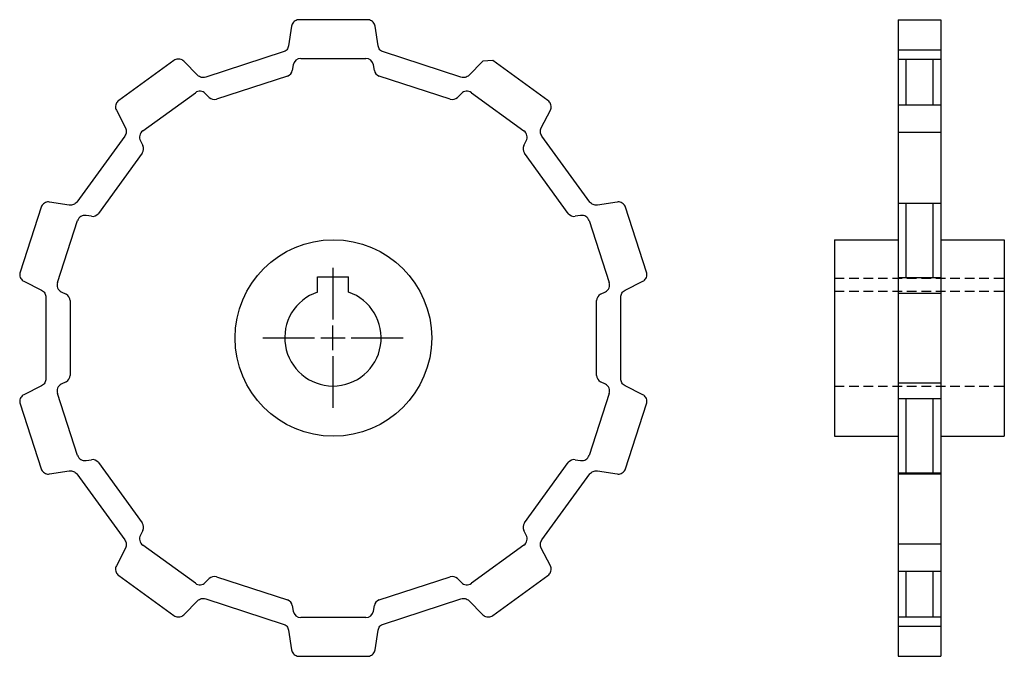
# Model space of a CAD drawing. Extents: x -189 to 66, y -146 to 19.
import ezdxf

# ---------------------------------------------------------------- set-up
doc = ezdxf.new("R2010")
doc.units = 0
doc.header["$LTSCALE"] = 1.992888
doc.linetypes.add('MCDASH1', pattern=[1.881669, 1.254575, -0.627094])
doc.layers.get('0').update_dxf_attribs({"linetype": 'CONTINUOUS'})

# ---------------------------------------------------------------- blocks, each defined once
blk = doc.blocks.new('__25')
at = {"color": 0}
for p, q in [((-0.1, 18.225), (-0.1, 4.8125)), ((-0.1, -3.125), (-0.1, 3.225)), ((-18.275, 0.05), (-4.8625, 0.05)), ((-3.275, 0.05), (3.075, 0.05)), ((4.6625, 0.05), (18.075, 0.05)), ((-0.1, -4.7125), (-0.1, -18.125))]:
    blk.add_line(p, q, dxfattribs=at)
at = {"color": 1}
for p, q in [((-4.1, 15.85), (3.9, 15.85)), ((-4.1, 11.89272), (-4.1, 15.85)), ((3.9, 11.89272), (3.9, 15.85))]:
    blk.add_line(p, q, dxfattribs=at)
blk.add_arc((-0.1, 0.05), 12.5, 108.666656, 71.333328, dxfattribs=at)
blk = doc.blocks.new('117A')
at = {"color": 1}
for p, q in [((-8.43915, 72.5), (8.43915, 72.5)), ((-10.41453, 70.81287), (-10.63948, 69.39257)), ((10.63948, 69.39257), (10.41453, 70.81287)), ((-11.88274, 67.93691), (-30.31898, 61.94661)), ((30.31898, 61.94661), (11.88274, 67.93691)), ((-49.44185, 53.69332), (-35.78701, 63.61414)), ((-32.18041, 62.3935), (-33.19723, 63.41032)), ((33.19723, 63.41032), (32.18041, 62.3935)), ((35.78701, 63.61414), (49.44185, 53.69332)), ((-50.04829, 51.16731), (-49.39545, 49.88604)), ((49.39545, 49.88604), (50.04829, 51.16731)), ((-49.54565, 47.97762), (-60.93987, 32.29481)), ((60.93987, 32.29481), (49.54565, 47.97762)), ((-62.70848, 31.56223), (-64.12877, 31.78719)), ((64.12877, 31.78719), (62.70848, 31.56223)), ((-71.55944, 14.37762), (-66.34376, 30.42984)), ((66.34376, 30.42984), (71.55944, 14.37762)), ((-70.56531, 11.97758), (-69.28404, 11.32474)), ((69.28404, 11.32474), (70.56531, 11.97758)), ((-68.28381, 9.69251), (-68.28381, -9.69251)), ((68.28381, -9.69251), (68.28381, 9.69251)), ((-69.28404, -11.32474), (-70.56531, -11.97758)), ((70.56531, -11.97758), (69.28404, -11.32474)), ((-66.34376, -30.42984), (-71.55944, -14.37762)), ((71.55944, -14.37762), (66.34376, -30.42984)), ((-64.12877, -31.78719), (-62.70848, -31.56223)), ((-60.93987, -32.29481), (-49.54565, -47.97762)), ((49.54565, -47.97762), (60.93987, -32.29481)), ((62.70848, -31.56223), (64.12877, -31.78719)), ((-49.39545, -49.88604), (-50.04829, -51.16731)), ((50.04829, -51.16731), (49.39545, -49.88604)), ((-35.78701, -63.61414), (-49.44185, -53.69332)), ((49.44185, -53.69332), (35.78701, -63.61414)), ((-33.19723, -63.41032), (-32.18041, -62.3935)), ((-30.31898, -61.94661), (-11.88274, -67.93691)), ((11.88274, -67.93691), (30.31898, -61.94661)), ((32.18041, -62.3935), (33.19723, -63.41032)), ((-10.63948, -69.39257), (-10.41453, -70.81287)), ((10.41453, -70.81287), (10.63948, -69.39257)), ((8.43915, -72.5), (-8.43915, -72.5))]:
    blk.add_line(p, q, dxfattribs=at)
blk.add_lwpolyline([(38.78639, 71.77204), (35.13351, 68.11916), (34.92642, 67.93875), (34.69654, 67.78838), (34.44825, 67.67095), (34.18619, 67.58863), (34.18618, 67.58863), (33.91534, 67.543), (33.6408, 67.53491), (33.36773, 67.56451), (33.10126, 67.63126), (12.97318, 74.17127), (12.71839, 74.27388), (12.48006, 74.41044), (12.26271, 74.57836), (12.0704, 74.77448), (12.07039, 74.77449), (11.90678, 74.99508), (11.77492, 75.23605), (11.67733, 75.49279), (11.61583, 75.76051), (10.8077, 80.86287), (10.74391, 81.13807), (10.64197, 81.40157), (10.50393, 81.64806), (10.33253, 81.87263), (10.13123, 82.0708), (10.13122, 82.07081), (9.90399, 82.23865), (9.65536, 82.3728), (9.39031, 82.47059), (9.11412, 82.53005), (8.83232, 82.55), (-8.83232, 82.55), (-9.11412, 82.53005), (-9.39031, 82.47059), (-9.65536, 82.3728), (-9.90399, 82.23865), (-10.13122, 82.07081), (-10.13123, 82.0708), (-10.33257, 81.87258), (-10.50396, 81.648), (-10.64199, 81.40152), (-10.74392, 81.13804), (-10.8077, 80.86287), (-11.61583, 75.76051), (-11.67732, 75.49282), (-11.77492, 75.23605), (-11.90677, 74.99511), (-12.07039, 74.77449), (-12.0704, 74.77448), (-12.26269, 74.57838), (-12.48006, 74.41044), (-12.71837, 74.27389), (-12.97318, 74.17127), (-33.10126, 67.63126), (-33.3677, 67.56452), (-33.64077, 67.53491), (-33.91531, 67.543), (-34.18619, 67.58863), (-34.18618, 67.58863), (-34.18619, 67.58863), (-34.44822, 67.67094), (-34.69654, 67.78838), (-34.9264, 67.93873), (-35.13351, 68.11916), (-38.78639, 71.77204), (-38.99976, 71.95719), (-39.2371, 72.11043), (-39.49366, 72.22871), (-39.76432, 72.30965), (-40.04369, 72.35166), (-40.04368, 72.35166), (-40.04369, 72.35166), (-40.3262, 72.35387), (-40.60619, 72.31626), (-40.87809, 72.23958), (-41.13647, 72.12535), (-41.37618, 71.97585), (-41.37617, 71.97586), (-55.66717, 61.59284), (-55.88345, 61.41102), (-56.07193, 61.20058), (-56.22888, 60.96568), (-56.35117, 60.711), (-56.43634, 60.4417), (-56.48273, 60.16299), (-56.48938, 59.88057), (-56.45617, 59.60002), (-56.38376, 59.32695), (-56.27362, 59.06683), (-53.92832, 54.46393), (-53.82072, 54.21122), (-53.74876, 53.94613), (-53.7138, 53.67369), (-53.7165, 53.39903), (-53.7568, 53.12734), (-53.83395, 52.86372), (-53.94649, 52.61316), (-54.0923, 52.38038), (-66.53214, 35.25841), (-66.70845, 35.04783), (-66.91197, 34.86337), (-67.13885, 34.70852), (-67.3848, 34.58623), (-67.38481, 34.58622), (-67.64518, 34.49878), (-67.9151, 34.44784), (-68.18944, 34.43437), (-68.46305, 34.45861), (-68.46304, 34.4586), (-73.5654, 35.26673), (-73.84686, 35.2911), (-74.12894, 35.27558), (-74.40602, 35.22046), (-74.67255, 35.12686), (-74.92326, 34.99663), (-75.15315, 34.83235), (-75.35755, 34.63735), (-75.53245, 34.41549), (-75.67434, 34.17121), (-75.78038, 33.9094), (-75.78038, 33.90939), (-81.23905, 17.10931), (-81.30715, 16.83511), (-81.33594, 16.55407), (-81.32485, 16.2718), (-81.2741, 15.99388), (-81.1847, 15.72592), (-81.1847, 15.72591), (-81.05842, 15.47319), (-80.8978, 15.24079), (-80.70603, 15.03334), (-80.48695, 14.85498), (-80.24492, 14.70927), (-75.64202, 12.36397), (-75.64201, 12.36397), (-75.40644, 12.22277), (-75.1924, 12.05061), (-75.004, 11.85076), (-74.84472, 11.62696), (-74.71763, 11.38347), (-74.62509, 11.12484), (-74.56886, 10.856), (-74.55, 10.58196), (-74.55, -10.58196), (-74.56886, -10.85597), (-74.62509, -11.12484), (-74.71762, -11.38344), (-74.84472, -11.62696), (-75.00398, -11.85074), (-75.1924, -12.05061), (-75.40641, -12.22275), (-75.64201, -12.36397), (-75.64202, -12.36397), (-80.24492, -14.70927), (-80.48697, -14.855), (-80.70606, -15.03336), (-80.89782, -15.24081), (-81.05844, -15.47322), (-81.18471, -15.72594), (-81.1847, -15.72591), (-81.1847, -15.72592), (-81.27411, -15.99394), (-81.32486, -16.27186), (-81.33594, -16.55413), (-81.30714, -16.83517), (-81.23905, -17.10931), (-75.78038, -33.90939), (-75.78038, -33.9094), (-75.67431, -34.17126), (-75.53241, -34.41555), (-75.35751, -34.6374), (-75.1531, -34.83239), (-74.92326, -34.99663), (-74.67255, -35.12686), (-74.40599, -35.22047), (-74.12891, -35.27558), (-73.84683, -35.2911), (-73.5654, -35.26673), (-68.46304, -34.4586), (-68.18947, -34.43437), (-67.91513, -34.44784), (-67.64521, -34.49878), (-67.38482, -34.58622), (-67.38481, -34.58622), (-67.3848, -34.58623), (-67.13887, -34.70851), (-66.91199, -34.86335), (-66.70847, -35.04781), (-66.53214, -35.25841), (-54.0923, -52.38038), (-53.94649, -52.61316), (-53.83395, -52.86372), (-53.7568, -53.12734), (-53.7165, -53.39904), (-53.7165, -53.39903), (-53.7138, -53.67366), (-53.74875, -53.9461), (-53.82071, -54.21119), (-53.92832, -54.46393), (-56.27362, -59.06683), (-56.38378, -59.32701), (-56.45618, -59.60008), (-56.48938, -59.88063), (-56.48272, -60.16306), (-56.43634, -60.4417), (-56.35115, -60.71106), (-56.22885, -60.96573), (-56.07189, -61.20063), (-55.88341, -61.41107), (-55.66717, -61.59284), (-41.37617, -71.97586), (-41.13647, -72.12535), (-40.87809, -72.23958), (-40.60619, -72.31626), (-40.3262, -72.35387), (-40.0437, -72.35166), (-40.04369, -72.35166), (-40.04368, -72.35166), (-39.76432, -72.30965), (-39.49366, -72.22871), (-39.2371, -72.11043), (-38.99976, -71.95719), (-38.78639, -71.77203), (-38.78639, -71.77204), (-35.13351, -68.11916), (-34.92645, -67.93876), (-34.69657, -67.7884), (-34.44828, -67.67096), (-34.18619, -67.58863), (-34.18618, -67.58863), (-33.91537, -67.543), (-33.64083, -67.53491), (-33.36776, -67.56451), (-33.1013, -67.63124), (-33.10126, -67.63126), (-12.97318, -74.17127), (-12.71839, -74.27388), (-12.48006, -74.41044), (-12.26271, -74.57836), (-12.0704, -74.77448), (-12.07039, -74.77449), (-11.90678, -74.99508), (-11.77492, -75.23605), (-11.67733, -75.49279), (-11.61583, -75.76051), (-10.8077, -80.86287), (-10.7439, -81.1381), (-10.64197, -81.40157), (-10.50393, -81.64806), (-10.33253, -81.87263), (-10.13123, -82.0708), (-10.13122, -82.07081), (-9.90399, -82.23865), (-9.65536, -82.3728), (-9.39031, -82.47059), (-9.11409, -82.53005), (-8.83232, -82.55), (8.83232, -82.55), (9.11416, -82.53004), (9.39031, -82.47059), (9.65536, -82.3728), (9.90399, -82.23865), (10.13122, -82.07081), (10.13123, -82.0708), (10.33253, -81.87263), (10.50394, -81.64803), (10.64198, -81.40155), (10.74391, -81.13807), (10.8077, -80.86287), (11.61583, -75.76051), (11.67731, -75.49285), (11.77491, -75.23608), (11.90675, -74.99514), (12.07039, -74.77449), (12.0704, -74.77448), (12.26266, -74.5784), (12.48004, -74.41046), (12.71834, -74.27391), (12.97318, -74.17127), (33.10126, -67.63126), (33.36767, -67.56452), (33.64074, -67.53491), (33.91528, -67.54299), (34.18618, -67.58863), (34.18619, -67.58863), (34.44822, -67.67094), (34.69654, -67.78838), (34.9264, -67.93873), (35.13351, -68.11916), (38.78639, -71.77204), (38.99976, -71.95719), (39.2371, -72.11043), (39.49366, -72.22871), (39.76432, -72.30965), (40.04369, -72.35166), (40.04368, -72.35166), (40.04369, -72.35166), (40.3262, -72.35387), (40.60619, -72.31626), (40.87809, -72.23958), (41.13647, -72.12535), (41.37618, -71.97585), (41.37617, -71.97586), (55.66717, -61.59284), (55.88343, -61.41104), (56.07191, -61.20061), (56.22887, -60.96571), (56.35115, -60.71106), (56.43634, -60.4417), (56.48272, -60.16303), (56.48938, -59.8806), (56.45618, -59.60005), (56.38377, -59.32698), (56.27362, -59.06683), (53.92832, -54.46393), (53.82072, -54.21122), (53.74876, -53.94613), (53.7138, -53.67372), (53.7165, -53.39903), (53.75679, -53.12737), (53.83394, -52.86375), (53.94648, -52.61319), (54.0923, -52.38038), (66.53214, -35.25841), (66.70843, -35.04785), (66.91195, -34.86339), (67.13882, -34.70854), (67.3848, -34.58623), (67.38481, -34.58622), (67.64515, -34.49879), (67.91507, -34.44785), (68.18941, -34.43437), (68.46304, -34.4586), (73.5654, -35.26673), (73.84686, -35.2911), (74.12894, -35.27558), (74.40602, -35.22046), (74.67257, -35.12685), (74.92326, -34.99663), (75.1531, -34.83239), (75.35753, -34.63737), (75.53243, -34.41552), (75.67432, -34.17124), (75.78038, -33.9094), (75.78038, -33.90939), (81.23905, -17.10931), (81.30715, -16.83514), (81.33594, -16.5541), (81.32485, -16.2718), (81.2741, -15.99391), (81.1847, -15.72592), (81.1847, -15.72591), (81.05842, -15.47319), (80.8978, -15.24079), (80.70603, -15.03334), (80.48695, -14.85498), (80.24492, -14.70927), (75.64202, -12.36397), (75.64201, -12.36397), (75.40644, -12.22277), (75.1924, -12.05061), (75.004, -11.85076), (74.84472, -11.62696), (74.71763, -11.38347), (74.6251, -11.12487), (74.56887, -10.85603), (74.55, -10.58199), (74.55, -10.58196), (74.55, 10.58196), (74.56885, 10.85594), (74.62508, 11.12481), (74.7176, 11.38341), (74.84472, 11.62696), (75.00396, 11.85072), (75.19238, 12.05058), (75.40639, 12.22274), (75.64201, 12.36397), (75.64202, 12.36397), (80.24492, 14.70927), (80.48695, 14.85498), (80.70603, 15.03334), (80.8978, 15.24079), (81.05842, 15.47319), (81.1847, 15.72591), (81.1847, 15.72592), (81.2741, 15.99391), (81.32486, 16.27183), (81.33594, 16.55413), (81.30715, 16.83514), (81.23905, 17.10931), (75.78038, 33.90939), (75.78038, 33.9094), (75.67432, 34.17124), (75.53241, 34.41555), (75.35751, 34.6374), (75.1531, 34.83239), (74.92326, 34.99663), (74.67255, 35.12686), (74.40599, 35.22047), (74.12891, 35.27558), (73.84686, 35.2911), (73.5654, 35.26673), (68.46304, 34.4586), (68.18944, 34.43437), (67.9151, 34.44784), (67.64518, 34.49878), (67.38481, 34.58622), (67.3848, 34.58623), (67.13887, 34.70851), (66.91199, 34.86335), (66.70847, 35.04781), (66.53214, 35.25841), (54.0923, 52.38038), (53.94649, 52.61316), (53.83395, 52.86372), (53.7568, 53.12734), (53.7165, 53.39903), (53.7138, 53.67366), (53.74875, 53.9461), (53.8207, 54.21116), (53.92832, 54.46393), (56.27362, 59.06683), (56.38377, 59.32698), (56.45618, 59.60005), (56.48938, 59.8806), (56.48272, 60.16303), (56.43634, 60.4417), (56.35115, 60.71106), (56.22885, 60.96573), (56.07189, 61.20063), (55.88343, 61.41104), (55.66717, 61.59284), (41.37617, 71.97586), (38.78639, 71.77204)], close=True, dxfattribs=at)
blk.add_circle((0, 0), 25.5, dxfattribs=at)
for centre, radius, start, end in [((-8.43915, 70.5), 2, 90, 171), ((8.43915, 70.5), 2, 9, 90), ((-12.44882, 69.67914), 1.83189, 288, 351), ((12.44882, 69.67914), 1.83189, 189, 252), ((-34.61144, 61.99611), 2, 45, 126), ((34.61144, 61.99611), 2, 54, 135), ((-30.88507, 63.68884), 1.83189, 225, 288), ((30.88507, 63.68884), 1.83189, 252, 315), ((-48.26628, 52.07529), 2, 126, 207), ((48.26628, 52.07529), 2, 333, 54), ((-51.02768, 49.05438), 1.83189, 324, 27), ((51.02768, 49.05438), 1.83189, 153, 216), ((-64.44164, 29.81181), 2, 81, 162), ((-62.42191, 33.37157), 1.83189, 261, 324), ((62.42191, 33.37157), 1.83189, 216, 279), ((64.44164, 29.81181), 2, 18, 99), ((-69.65733, 13.75959), 2, 162, 243), ((69.65733, 13.75959), 2, 297, 18), ((-70.1157, 9.69251), 1.83189, 0, 63), ((70.1157, 9.69251), 1.83189, 117, 180), ((-70.1157, -9.69251), 1.83189, 297, 0), ((70.1157, -9.69251), 1.83189, 180, 243), ((-69.65733, -13.75959), 2, 117, 198), ((69.65733, -13.75959), 2, 342, 63), ((-64.44164, -29.81181), 2, 198, 279), ((64.44164, -29.81181), 2, 261, 342), ((-62.42191, -33.37157), 1.83189, 36, 99), ((62.42191, -33.37157), 1.83189, 81, 144), ((-51.02768, -49.05438), 1.83189, 333, 36), ((51.02768, -49.05438), 1.83189, 144, 207), ((-48.26628, -52.07529), 2, 153, 234), ((48.26628, -52.07529), 2, 306, 27), ((-34.61144, -61.99611), 2, 234, 315), ((-30.88507, -63.68884), 1.83189, 72, 135), ((30.88507, -63.68884), 1.83189, 45, 108), ((34.61144, -61.99611), 2, 225, 306), ((-12.44882, -69.67914), 1.83189, 9, 72), ((12.44882, -69.67914), 1.83189, 108, 171), ((-8.43915, -70.5), 2, 189, 270), ((8.43915, -70.5), 2, 270, 351)]:
    blk.add_arc(centre, radius, start, end, dxfattribs=at)
blk.add_blockref('__25', (0, 0))
blk = doc.blocks.new('117B')
at = {"color": 1}
for p, q in [((16.5, 82.55), (16.5, -82.55)), ((16.5, 82.55), (27.5, 82.55)), ((27.5, 82.55), (27.5, -82.55)), ((16.5, 74.77449), (27.5, 74.77449)), ((16.5, 72.35166), (27.5, 72.35166)), ((18.5, 72.35166), (18.5, 60.4417)), ((25.5, 72.35166), (25.5, 60.4417)), ((16.5, 60.4417), (27.5, 60.4417)), ((16.5, 53.39903), (27.5, 53.39903)), ((16.5, 34.99664), (27.5, 34.99664)), ((18.5, 34.99664), (18.5, 15.72591)), ((25.5, 34.99664), (25.5, 15.72591)), ((0, 25.5), (16.5, 25.5)), ((0, 25.5), (0, -25.5)), ((27.5, 25.5), (44, 25.5)), ((44, 25.5), (44, -25.5)), ((16.5, 15.72591), (27.5, 15.72591)), ((16.5, 11.62696), (27.5, 11.62696)), ((16.5, -11.62696), (27.5, -11.62696)), ((16.5, -15.72591), (27.5, -15.72591)), ((18.5, -15.72591), (18.5, -34.99664)), ((25.5, -15.72591), (25.5, -34.99664)), ((0, -25.5), (16.5, -25.5)), ((27.5, -25.5), (44, -25.5)), ((16.5, -34.99664), (27.5, -34.99664)), ((16.5, -35.25841), (27.5, -35.25841)), ((16.5, -53.39903), (27.5, -53.39903)), ((16.5, -60.4417), (27.5, -60.4417)), ((18.5, -60.4417), (18.5, -72.35166)), ((25.5, -60.4417), (25.5, -72.35166)), ((16.5, -72.35166), (27.5, -72.35166)), ((16.5, -74.77449), (27.5, -74.77449)), ((16.5, -82.55), (27.5, -82.55))]:
    blk.add_line(p, q, dxfattribs=at)
at = {"color": 0, "linetype": 'MCDASH1'}
for p, q in [((0, 15.5), (44, 15.5)), ((0, 12.13466), (44, 12.13466)), ((0, -12.5), (44, -12.5))]:
    blk.add_line(p, q, dxfattribs=at)

msp = doc.modelspace()

# ---------------------------------------------------------------- block references
for name, p in [('117A', (-107.88047, -63.725)), ('117B', (22.11953, -63.725))]:
    msp.add_blockref(name, p)

doc.saveas('drawing.dxf')
